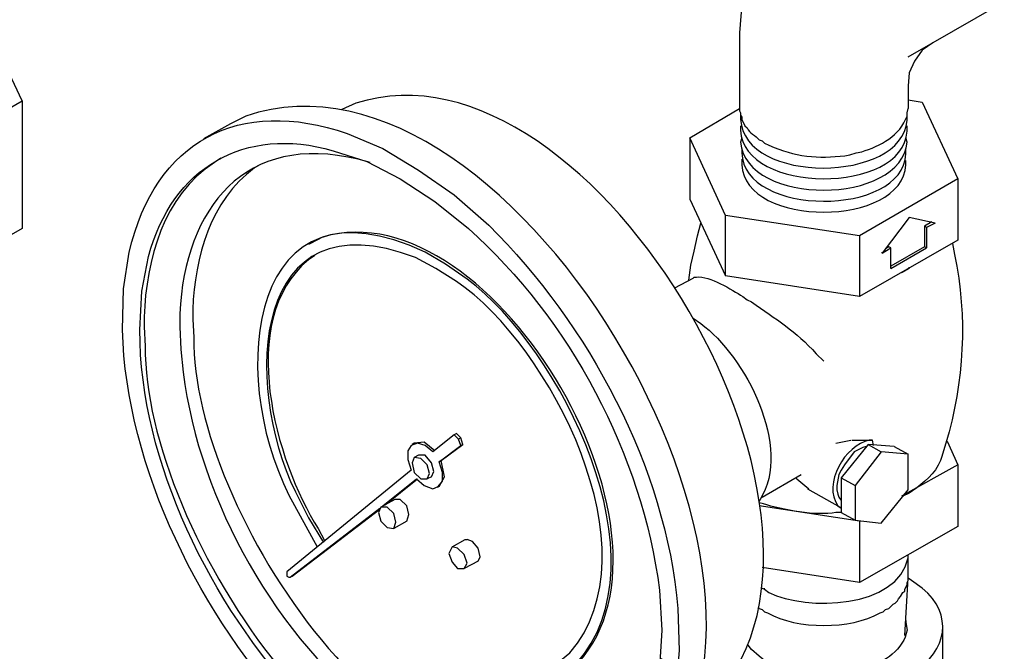
# Model space of a CAD drawing. Units: inches. Extents: x 9 to 602, y 125 to 671.
# Drawn here: x 258 to 312, y 447 to 482 of the extents above; entities that cross this region are included whole.
import ezdxf

# ---------------------------------------------------------------- set-up
doc = ezdxf.new("R2010")
doc.units = ezdxf.units.IN
doc.header["$MEASUREMENT"] = 0

msp = doc.modelspace()

# ---------------------------------------------------------------- linework, layer by layer
for points in [[(299.497, 487.104), (298.657, 485.663), (298.057, 484.163), (297.697, 482.544), (297.577, 480.924)], [(257.737, 477.144), (254.617, 483.804), (254.437, 483.863)], [(306.938, 479.604), (311.977, 482.483), (312.276, 482.724)], [(297.577, 480.924), (297.577, 476.724)], [(308.316, 480.384), (307.717, 479.964), (307.297, 479.363), (306.997, 478.703), (306.938, 477.983)], [(306.938, 477.983), (306.938, 476.724)], [(257.737, 470.063), (249.217, 465.144), (249.217, 472.224), (257.737, 477.144), (257.737, 470.063)], [(306.938, 477.203), (307.717, 477.083), (309.697, 472.823)], [(294.817, 475.104), (297.577, 476.724)], [(269.317, 475.884), (267.817, 475.044)], [(294.817, 471.684), (296.797, 467.424), (296.797, 470.783), (294.817, 475.104), (294.817, 471.684)], [(309.697, 472.823), (304.237, 469.644)], [(309.697, 472.823), (309.697, 469.403), (304.237, 466.283)], [(304.237, 469.644), (296.797, 470.783)], [(294.757, 467.184), (294.877, 468.023), (295.057, 468.804), (295.237, 469.644), (295.417, 470.363)], [(306.997, 470.663), (305.497, 468.684), (305.977, 468.983)], [(307.957, 470.123), (307.837, 470.184), (307.837, 469.044), (305.977, 467.964)], [(308.437, 470.363), (306.997, 470.663)], [(308.257, 470.424), (307.837, 470.184)], [(308.437, 470.363), (307.957, 470.123)], [(304.237, 469.644), (304.237, 466.283), (296.797, 467.424)], [(307.957, 470.123), (307.957, 468.983), (307.837, 469.044)], [(273.757, 469.224), (273.637, 469.163)], [(305.497, 468.684), (305.497, 468.743)], [(305.857, 469.044), (305.677, 468.924)], [(305.977, 467.844), (305.977, 468.983), (305.857, 469.044)], [(305.977, 467.844), (307.957, 468.983)], [(306.997, 467.844), (306.576, 467.604)], [(306.997, 467.844), (306.997, 467.903)], [(293.977, 466.764), (294.997, 467.304)], [(277.777, 454.644), (279.637, 456.144), (280.057, 455.783), (280.537, 455.604), (280.837, 455.724), (281.077, 456.023), (281.077, 456.504), (280.897, 457.104), (282.097, 458.004), (281.977, 458.363), (281.737, 458.604), (280.537, 457.644)], [(280.657, 457.703), (280.057, 458.184), (279.517, 458.123)], [(280.897, 455.724), (281.197, 456.264), (281.017, 457.163), (282.217, 458.063), (282.097, 458.424), (281.857, 458.663)], [(281.857, 458.663), (281.737, 458.604)], [(282.097, 458.424), (281.977, 458.363)], [(302.917, 458.123), (303.757, 458.304)], [(303.817, 458.304), (304.957, 458.304)], [(309.097, 458.243), (309.697, 456.924), (306.576, 455.184)], [(280.537, 457.644), (280.117, 458.004), (279.697, 458.123), (279.337, 458.004), (279.157, 457.703), (279.157, 457.224), (279.337, 456.623), (272.437, 450.983), (272.437, 450.743), (272.557, 450.684), (272.617, 450.684), (277.597, 454.523)], [(279.517, 458.123), (279.397, 458.063)], [(282.217, 458.063), (282.097, 458.004)], [(304.597, 457.943), (304.417, 457.884), (303.937, 457.644), (303.397, 456.924), (303.217, 456.623), (303.097, 456.384), (302.977, 455.783), (302.977, 455.544), (303.037, 455.304), (303.097, 455.123), (303.217, 454.943)], [(306.156, 457.943), (304.717, 458.063), (303.217, 456.203), (303.217, 454.283)], [(303.997, 453.863), (305.437, 453.684), (306.938, 455.544), (306.938, 457.523), (305.437, 457.644), (303.997, 455.783), (303.997, 453.863)], [(304.717, 458.063), (305.437, 457.644)], [(306.156, 457.943), (306.938, 457.523)], [(279.397, 457.044), (279.517, 456.504), (279.877, 456.144), (280.237, 456.144), (280.357, 456.443), (280.237, 456.924), (279.877, 457.283), (279.517, 457.344), (279.397, 457.044)], [(279.757, 457.464), (279.517, 457.344)], [(280.477, 456.264), (280.597, 456.563), (280.477, 457.044), (280.117, 457.464), (279.757, 457.464)], [(281.017, 457.163), (280.897, 457.104)], [(309.697, 456.924), (309.697, 453.504)], [(277.897, 454.703), (279.697, 456.144)], [(280.477, 456.264), (280.237, 456.144)], [(298.837, 455.123), (300.997, 456.384)], [(300.697, 456.203), (300.757, 456.144), (301.417, 455.604)], [(303.217, 456.203), (303.997, 455.783)], [(280.897, 455.724), (280.777, 455.663)], [(301.357, 455.604), (303.157, 454.583)], [(278.437, 455.004), (277.657, 454.583)], [(279.097, 453.804), (279.217, 454.163), (279.097, 454.644), (278.737, 455.004), (278.437, 455.004)], [(306.997, 455.363), (306.637, 455.184)], [(272.737, 450.743), (277.597, 454.464)], [(277.537, 454.283), (277.657, 453.804), (278.017, 453.443), (278.377, 453.384), (278.497, 453.743), (278.377, 454.224), (278.017, 454.583), (277.657, 454.583), (277.537, 454.283)], [(304.237, 453.804), (298.657, 454.644)], [(279.097, 453.804), (278.377, 453.384)], [(303.217, 454.283), (303.997, 453.863)], [(304.297, 453.804), (304.237, 453.804)], [(304.237, 453.804), (304.237, 450.384)], [(309.697, 453.504), (304.237, 450.384), (298.837, 451.224)], [(281.617, 452.363), (282.337, 452.783), (282.457, 452.783)], [(283.057, 451.583), (283.177, 451.823), (283.057, 452.304), (282.757, 452.663), (282.457, 452.783)], [(281.437, 452.004), (281.617, 451.523), (281.917, 451.163), (282.277, 451.163), (282.457, 451.464), (282.277, 451.943), (281.917, 452.304), (281.617, 452.363), (281.437, 452.004)], [(283.057, 451.583), (282.277, 451.163)], [(306.938, 450.684), (306.938, 451.884)], [(305.557, 448.764), (305.677, 448.884), (305.857, 448.943), (306.097, 449.184), (306.217, 449.243), (306.337, 449.363), (306.396, 449.483), (306.517, 449.604), (306.637, 449.844), (306.757, 449.903), (306.757, 450.023), (306.877, 450.264), (306.877, 450.384), (306.938, 450.504), (306.938, 450.684)], [(306.757, 447.443), (306.938, 450.623)], [(298.777, 450.083), (298.837, 450.083), (298.957, 450.023)], [(298.957, 450.023), (298.957, 450.083)], [(298.597, 449.004), (298.657, 448.943), (298.837, 448.884), (298.957, 448.764)], [(308.856, 445.644), (308.856, 447.924)]]:
    msp.add_lwpolyline(points)
for points, knots in [([(291.157, 438.023), (291.157, 438.023), (291.937, 438.563), (291.937, 438.563), (303.899, 448.829), (285.107, 481.44), (270.157, 476.304), (270.157, 476.304), (269.317, 475.884), (269.317, 475.884)], [0, 0, 0, 0, 1, 1, 1, 2, 2, 2, 3, 3, 3, 3]), ([(295.057, 443.063), (295.057, 443.063), (295.777, 443.604), (295.777, 443.604), (305.859, 453.062), (289.527, 481.276), (276.277, 477.023), (276.277, 477.023), (275.497, 476.663), (275.497, 476.663)], [0, 0, 0, 0, 1, 1, 1, 2, 2, 2, 3, 3, 3, 3]), ([(278.737, 438.264), (278.737, 438.264), (280.717, 437.243), (280.717, 437.243), (280.717, 437.243), (282.697, 436.583), (282.697, 436.583), (282.697, 436.583), (284.557, 436.224), (284.557, 436.224), (290.162, 435.64), (293.153, 439.258), (294.037, 444.443), (294.037, 444.443), (294.217, 446.604), (294.217, 446.604), (294.217, 446.604), (294.157, 448.943), (294.157, 448.943), (293.458, 456.854), (289.217, 464.679), (283.657, 470.243), (283.657, 470.243), (281.737, 471.924), (281.737, 471.924), (281.737, 471.924), (279.757, 473.304), (279.757, 473.304), (279.757, 473.304), (277.777, 474.504), (277.777, 474.504), (277.777, 474.504), (275.797, 475.344), (275.797, 475.344), (269.766, 477.388), (265.161, 474.956), (263.677, 468.743), (263.677, 468.743), (263.377, 466.703), (263.377, 466.703), (263.377, 466.703), (263.317, 464.424), (263.317, 464.424), (263.49, 456.825), (267.745, 448.284), (272.977, 442.884), (272.977, 442.884), (274.837, 441.083), (274.837, 441.083), (274.837, 441.083), (276.757, 439.523), (276.757, 439.523), (276.757, 439.523), (278.737, 438.264), (278.737, 438.264)], [0, 0, 0, 0, 1, 1, 1, 2, 2, 2, 3, 3, 3, 4, 4, 4, 5, 5, 5, 6, 6, 6, 7, 7, 7, 8, 8, 8, 9, 9, 9, 10, 10, 10, 11, 11, 11, 12, 12, 12, 13, 13, 13, 14, 14, 14, 15, 15, 15, 16, 16, 16, 17, 17, 17, 18, 18, 18, 18]), ([(297.577, 476.724), (297.577, 476.724), (297.577, 476.604), (297.577, 476.604), (297.577, 476.604), (297.637, 476.483), (297.637, 476.483), (297.637, 476.483), (297.637, 476.363), (297.637, 476.363), (297.637, 476.363), (297.697, 476.243), (297.697, 476.243), (297.697, 476.243), (297.697, 476.123), (297.697, 476.123), (297.697, 476.123), (297.877, 475.764), (297.877, 475.764), (297.877, 475.764), (297.997, 475.644), (297.997, 475.644), (298.12, 475.335), (298.468, 475.239), (298.657, 474.983), (298.657, 474.983), (298.837, 474.924), (298.837, 474.924), (298.837, 474.924), (298.957, 474.804), (298.957, 474.804)], [0, 0, 0, 0, 1, 1, 1, 2, 2, 2, 3, 3, 3, 4, 4, 4, 5, 5, 5, 6, 6, 6, 7, 7, 7, 8, 8, 8, 9, 9, 9, 10, 10, 10, 10]), ([(297.637, 476.363), (297.637, 476.363), (297.637, 476.123), (297.637, 476.123), (297.806, 472.497), (306.609, 472.562), (306.877, 476.063), (306.877, 476.063), (306.877, 476.304), (306.877, 476.304)], [0, 0, 0, 0, 1, 1, 1, 2, 2, 2, 3, 3, 3, 3]), ([(298.957, 474.804), (298.957, 474.804), (299.197, 474.684), (299.197, 474.684), (299.197, 474.684), (299.497, 474.563), (299.497, 474.563), (300.858, 473.988), (302.253, 473.923), (303.697, 474.144), (303.697, 474.144), (304.057, 474.264), (304.057, 474.264), (304.057, 474.264), (304.357, 474.323), (304.357, 474.323), (305.384, 474.633), (306.502, 475.232), (306.877, 476.304), (306.877, 476.304), (306.877, 476.483), (306.877, 476.483), (306.877, 476.483), (306.938, 476.724), (306.938, 476.724)], [0, 0, 0, 0, 1, 1, 1, 2, 2, 2, 3, 3, 3, 4, 4, 4, 5, 5, 5, 6, 6, 6, 7, 7, 7, 8, 8, 8, 8]), ([(278.737, 439.403), (278.737, 439.403), (280.657, 438.443), (280.657, 438.443), (280.657, 438.443), (282.517, 437.783), (282.517, 437.783), (282.517, 437.783), (284.317, 437.424), (284.317, 437.424), (289.641, 436.958), (292.48, 440.759), (293.137, 445.644), (293.137, 445.644), (293.257, 447.743), (293.257, 447.743), (293.257, 447.743), (293.137, 449.964), (293.137, 449.964), (292.154, 457.533), (288.186, 464.973), (282.517, 470.063), (282.517, 470.063), (280.657, 471.563), (280.657, 471.563), (280.657, 471.563), (278.737, 472.823), (278.737, 472.823), (278.737, 472.823), (276.877, 473.783), (276.877, 473.783), (276.877, 473.783), (275.017, 474.384), (275.017, 474.384), (270.082, 475.799), (266.071, 473.438), (264.757, 468.504), (264.757, 468.504), (264.397, 466.583), (264.397, 466.583), (264.397, 466.583), (264.277, 464.424), (264.277, 464.424), (264.266, 457.107), (268.269, 449.071), (273.217, 443.844), (273.217, 443.844), (275.017, 442.104), (275.017, 442.104), (275.017, 442.104), (276.877, 440.604), (276.877, 440.604), (276.877, 440.604), (278.737, 439.403), (278.737, 439.403)], [0, 0, 0, 0, 1, 1, 1, 2, 2, 2, 3, 3, 3, 4, 4, 4, 5, 5, 5, 6, 6, 6, 7, 7, 7, 8, 8, 8, 9, 9, 9, 10, 10, 10, 11, 11, 11, 12, 12, 12, 13, 13, 13, 14, 14, 14, 15, 15, 15, 16, 16, 16, 17, 17, 17, 18, 18, 18, 18]), ([(297.637, 475.764), (297.637, 475.764), (297.637, 475.523), (297.637, 475.523), (297.761, 471.948), (306.665, 471.919), (306.877, 475.464), (306.877, 475.464), (306.877, 475.764), (306.877, 475.764)], [0, 0, 0, 0, 1, 1, 1, 2, 2, 2, 3, 3, 3, 3]), ([(277.057, 473.724), (277.057, 473.724), (276.397, 473.903), (276.397, 473.903), (270.144, 475.436), (266.768, 471.205), (266.497, 465.323), (266.497, 465.323), (266.497, 464.604), (266.497, 464.604)], [0, 0, 0, 0, 1, 1, 1, 2, 2, 2, 3, 3, 3, 3]), ([(297.697, 475.104), (297.697, 475.104), (297.637, 474.863), (297.637, 474.863), (297.916, 471.281), (306.598, 471.322), (306.877, 474.863), (306.877, 474.863), (306.816, 475.104), (306.816, 475.104)], [0, 0, 0, 0, 1, 1, 1, 2, 2, 2, 3, 3, 3, 3]), ([(297.697, 474.504), (297.697, 474.504), (297.697, 474.264), (297.697, 474.264), (297.793, 470.699), (306.648, 470.683), (306.816, 474.203), (306.816, 474.203), (306.816, 474.504), (306.816, 474.504)], [0, 0, 0, 0, 1, 1, 1, 2, 2, 2, 3, 3, 3, 3]), ([(268.777, 473.964), (268.777, 473.964), (268.417, 473.724), (268.417, 473.724), (265.582, 471.909), (264.628, 468.315), (264.517, 465.144), (264.517, 465.144), (264.517, 464.604), (264.517, 464.604)], [0, 0, 0, 0, 1, 1, 1, 2, 2, 2, 3, 3, 3, 3]), ([(270.937, 473.604), (270.937, 473.604), (270.637, 473.424), (270.637, 473.424), (268.193, 471.61), (267.321, 468.475), (267.217, 465.563), (267.217, 465.563), (267.217, 465.023), (267.217, 465.023)], [0, 0, 0, 0, 1, 1, 1, 2, 2, 2, 3, 3, 3, 3]), ([(297.697, 473.903), (297.697, 473.903), (297.697, 473.604), (297.697, 473.604), (297.878, 470.072), (306.631, 470.111), (306.816, 473.604), (306.816, 473.604), (306.816, 473.844), (306.816, 473.844)], [0, 0, 0, 0, 1, 1, 1, 2, 2, 2, 3, 3, 3, 3]), ([(286.897, 444.804), (286.897, 444.804), (287.737, 445.283), (287.737, 445.283), (287.737, 445.283), (288.517, 445.884), (288.517, 445.884), (293.597, 451.589), (287.627, 463.42), (282.457, 467.243), (282.457, 467.243), (281.257, 468.083), (281.257, 468.083), (281.257, 468.083), (280.117, 468.743), (280.117, 468.743), (270.339, 473.358), (269.116, 462.073), (272.557, 455.243), (272.557, 455.243), (274.117, 452.363), (274.117, 452.363)], [0, 0, 0, 0, 1, 1, 1, 2, 2, 2, 3, 3, 3, 4, 4, 4, 5, 5, 5, 6, 6, 6, 7, 7, 7, 7]), ([(287.677, 445.224), (287.677, 445.224), (288.277, 445.583), (288.277, 445.583), (295.545, 452.452), (283.97, 472.41), (274.417, 469.583), (274.417, 469.583), (273.757, 469.224), (273.757, 469.224)], [0, 0, 0, 0, 1, 1, 1, 2, 2, 2, 3, 3, 3, 3]), ([(286.597, 445.464), (286.597, 445.464), (287.437, 445.884), (287.437, 445.884), (287.437, 445.884), (288.157, 446.483), (288.157, 446.483), (292.989, 452.073), (287.081, 463.559), (281.857, 467.123), (281.857, 467.123), (280.717, 467.844), (280.717, 467.844), (280.717, 467.844), (279.577, 468.443), (279.577, 468.443), (270.507, 471.956), (269.954, 461.471), (272.917, 455.424), (272.917, 455.424), (273.637, 453.983), (273.637, 453.983), (273.637, 453.983), (274.477, 452.604), (274.477, 452.604)], [0, 0, 0, 0, 1, 1, 1, 2, 2, 2, 3, 3, 3, 4, 4, 4, 5, 5, 5, 6, 6, 6, 7, 7, 7, 8, 8, 8, 8]), ([(309.396, 469.224), (309.396, 469.224), (309.517, 468.623), (309.517, 468.623), (310.243, 465.105), (310.043, 461.574), (309.037, 458.123), (309.037, 458.123), (308.797, 457.344), (308.797, 457.344)], [0, 0, 0, 0, 1, 1, 1, 2, 2, 2, 3, 3, 3, 3]), ([(273.997, 468.563), (273.997, 468.563), (273.637, 468.323), (273.637, 468.323), (269.589, 464.956), (271.818, 457.124), (274.177, 453.384), (274.177, 453.384), (274.537, 452.724), (274.537, 452.724)], [0, 0, 0, 0, 1, 1, 1, 2, 2, 2, 3, 3, 3, 3]), ([(294.997, 467.304), (294.997, 467.304), (295.057, 467.363), (295.057, 467.363), (295.057, 467.363), (295.177, 467.363), (295.177, 467.363), (295.927, 467.45), (297.132, 466.652), (297.757, 466.283), (297.757, 466.283), (297.997, 466.104), (297.997, 466.104), (297.997, 466.104), (298.237, 465.983), (298.237, 465.983), (299.609, 465.021), (300.682, 464.361), (301.837, 463.104), (301.837, 463.104), (302.257, 462.684), (302.257, 462.684)], [0, 0, 0, 0, 1, 1, 1, 2, 2, 2, 3, 3, 3, 4, 4, 4, 5, 5, 5, 6, 6, 6, 7, 7, 7, 7]), ([(267.217, 465.023), (267.217, 465.023), (267.277, 464.004), (267.277, 464.004), (267.135, 454.45), (278.857, 436.641), (289.597, 440.363), (289.597, 440.363), (290.257, 440.724), (290.257, 440.724)], [0, 0, 0, 0, 1, 1, 1, 2, 2, 2, 3, 3, 3, 3]), ([(294.997, 465.083), (294.997, 465.083), (295.417, 464.783), (295.417, 464.783), (297.91, 462.966), (300.531, 457.856), (298.717, 455.004), (298.717, 455.004), (298.657, 454.884), (298.657, 454.884)], [0, 0, 0, 0, 1, 1, 1, 2, 2, 2, 3, 3, 3, 3]), ([(264.517, 464.604), (264.517, 464.604), (264.577, 463.523), (264.577, 463.523), (264.459, 453.356), (276.786, 434.199), (288.577, 438.144), (288.577, 438.144), (289.237, 438.504), (289.237, 438.504)], [0, 0, 0, 0, 1, 1, 1, 2, 2, 2, 3, 3, 3, 3]), ([(266.497, 464.604), (266.497, 464.604), (266.557, 463.344), (266.557, 463.344), (266.557, 463.344), (266.677, 462.083), (266.677, 462.083), (267.614, 454.813), (271.883, 447.337), (277.657, 442.823), (277.657, 442.823), (278.677, 442.044), (278.677, 442.044), (278.677, 442.044), (279.697, 441.384), (279.697, 441.384), (284.346, 438.491), (290.429, 438.226), (292.657, 444.144), (292.657, 444.144), (292.957, 445.104), (292.957, 445.104), (292.957, 445.104), (293.257, 446.184), (293.257, 446.184)], [0, 0, 0, 0, 1, 1, 1, 2, 2, 2, 3, 3, 3, 4, 4, 4, 5, 5, 5, 6, 6, 6, 7, 7, 7, 8, 8, 8, 8]), ([(305.017, 458.004), (305.017, 458.004), (304.957, 458.304), (304.957, 458.304), (304.957, 458.304), (304.777, 458.304), (304.777, 458.304), (303.449, 458.025), (302.161, 455.868), (303.037, 454.644), (303.037, 454.644), (303.217, 454.523), (303.217, 454.523)], [0, 0, 0, 0, 1, 1, 1, 2, 2, 2, 3, 3, 3, 4, 4, 4, 4]), ([(308.797, 457.344), (308.797, 457.344), (308.737, 457.163), (308.737, 457.163), (308.434, 456.438), (307.8, 455.931), (307.177, 455.483), (307.177, 455.483), (306.997, 455.363), (306.997, 455.363)], [0, 0, 0, 0, 1, 1, 1, 2, 2, 2, 3, 3, 3, 3]), ([(303.217, 454.283), (303.217, 454.283), (302.917, 454.283), (302.917, 454.283), (301.863, 454.067), (299.925, 454.423), (298.897, 454.764), (298.897, 454.764), (298.657, 454.823), (298.657, 454.823)], [0, 0, 0, 0, 1, 1, 1, 2, 2, 2, 3, 3, 3, 3]), ([(298.957, 450.023), (298.957, 450.023), (299.197, 449.844), (299.197, 449.844), (301.309, 448.774), (306.359, 448.945), (306.938, 451.764), (306.938, 451.764), (306.938, 451.884), (306.938, 451.884)], [0, 0, 0, 0, 1, 1, 1, 2, 2, 2, 3, 3, 3, 3]), ([(272.737, 450.743), (272.737, 450.743), (272.617, 450.684), (272.617, 450.684), (272.617, 450.684), (272.737, 450.743), (272.737, 450.743)], [0, 0, 0, 0, 1, 1, 1, 2, 2, 2, 2]), ([(297.277, 445.403), (297.277, 445.403), (297.757, 445.104), (297.757, 445.104), (297.757, 445.104), (298.537, 444.804), (298.537, 444.804), (300.817, 443.787), (303.461, 443.958), (305.797, 444.684), (305.797, 444.684), (306.576, 445.044), (306.576, 445.044), (306.576, 445.044), (307.236, 445.403), (307.236, 445.403), (309.084, 446.589), (309.495, 448.599), (307.717, 450.083), (307.717, 450.083), (307.117, 450.504), (307.117, 450.504), (307.117, 450.504), (306.938, 450.623), (306.938, 450.623)], [0, 0, 0, 0, 1, 1, 1, 2, 2, 2, 3, 3, 3, 4, 4, 4, 5, 5, 5, 6, 6, 6, 7, 7, 7, 8, 8, 8, 8]), ([(298.957, 448.764), (298.957, 448.764), (299.137, 448.703), (299.137, 448.703), (300.777, 447.765), (303.737, 447.765), (305.377, 448.703), (305.377, 448.703), (305.557, 448.764), (305.557, 448.764)], [0, 0, 0, 0, 1, 1, 1, 2, 2, 2, 3, 3, 3, 3]), ([(306.816, 448.283), (306.816, 448.283), (306.816, 448.163), (306.816, 448.163), (306.816, 448.163), (306.877, 447.743), (306.877, 447.743), (306.716, 446.684), (305.59, 445.95), (304.657, 445.644), (304.657, 445.644), (303.997, 445.464), (303.997, 445.464), (303.997, 445.464), (303.277, 445.344), (303.277, 445.344), (301.958, 445.122), (299.679, 445.384), (298.657, 446.304), (298.657, 446.304), (298.237, 446.663), (298.237, 446.663), (298.237, 446.663), (298.057, 446.903), (298.057, 446.903)], [0, 0, 0, 0, 1, 1, 1, 2, 2, 2, 3, 3, 3, 4, 4, 4, 5, 5, 5, 6, 6, 6, 7, 7, 7, 8, 8, 8, 8])]:
    msp.add_open_spline(points, degree=3, knots=knots)

doc.saveas('drawing.dxf')
